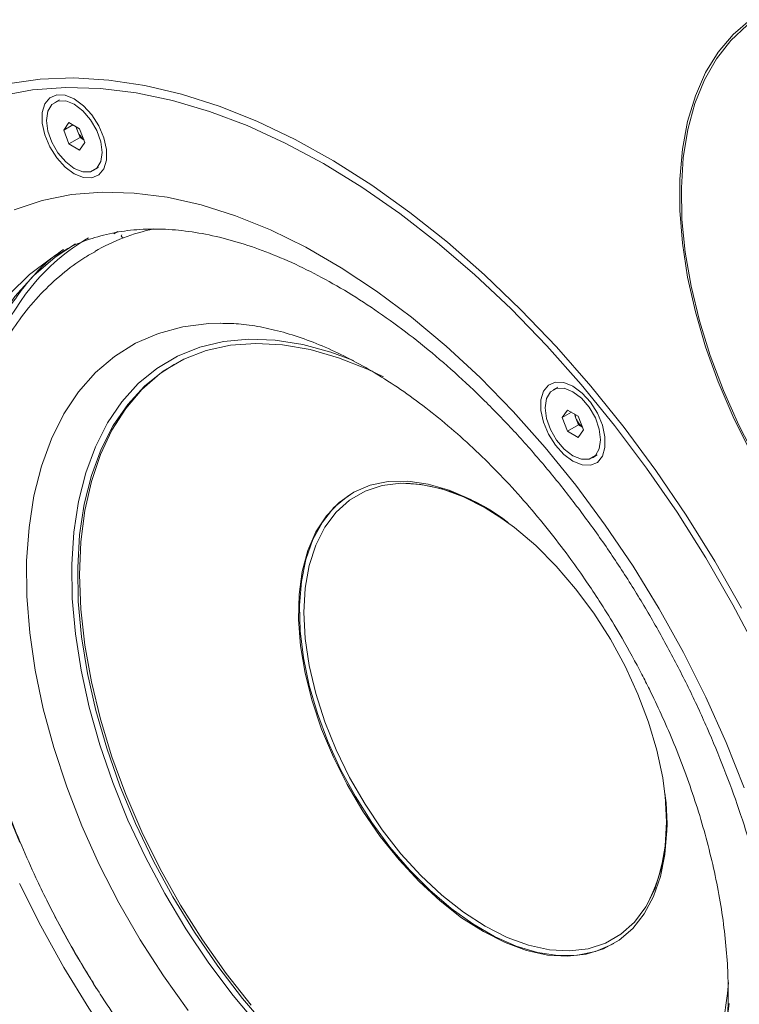
# Model space of a CAD drawing. Units: millimetres. Extents: x 1393 to 3449, y -532 to 913.
# Drawn here: x 3169 to 3238, y 189 to 283 of the extents above; entities that cross this region are included whole.
import ezdxf

# ---------------------------------------------------------------- set-up
doc = ezdxf.new("R2010")
doc.units = ezdxf.units.MM
doc.layers.add('SPEAKER', color=250, linetype='Continuous')

msp = doc.modelspace()

# ---------------------------------------------------------------- linework, layer by layer
at = {"layer": 'SPEAKER', "color": 7, "linetype": 'Continuous', "lineweight": 15}
for p, q in [((3172.378, 275.349), (3171.929, 275.089)), ((3172.791, 272.418), (3173.301, 273.144)), ((3173.675, 272.928), (3172.791, 272.418)), ((3173.301, 271.103), (3172.791, 272.418)), ((3173.301, 273.144), (3174.322, 272.555)), ((3174.106, 272.373), (3173.953, 272.767)), ((3174.362, 271.715), (3174.106, 272.373)), ((3174.322, 272.555), (3174.832, 271.24)), ((3174.362, 271.715), (3173.301, 271.103)), ((3174.73, 271.502), (3174.362, 271.715)), ((3174.322, 270.514), (3173.301, 271.103)), ((3174.832, 271.24), (3174.322, 270.514)), ((3175.694, 268.568), (3176.143, 268.827)), ((3177.601, 262.477), (3177.998, 262.7)), ((3177.8, 262.592), (3177.601, 262.477)), ((3220.222, 247.762), (3219.773, 247.503)), ((3220.634, 244.832), (3221.145, 245.558)), ((3221.518, 245.342), (3220.634, 244.832)), ((3221.145, 243.517), (3220.634, 244.832)), ((3221.145, 245.558), (3222.165, 244.969)), ((3221.95, 244.786), (3221.797, 245.181)), ((3222.165, 244.969), (3222.676, 243.653)), ((3222.205, 244.129), (3221.145, 243.517)), ((3222.205, 244.129), (3221.95, 244.786)), ((3222.574, 243.916), (3222.205, 244.129)), ((3222.165, 242.927), (3221.145, 243.517)), ((3222.676, 243.653), (3222.165, 242.927)), ((3223.537, 240.982), (3223.986, 241.241)), ((3205.361, 238.539), (3205.359, 238.539)), ((3228.747, 198.023), (3228.748, 198.025))]:
    msp.add_line(p, q, dxfattribs=at)
at = {"layer": 'SPEAKER', "color": 7, "linetype": 'Continuous', "lineweight": 15, "flags": 128}
for points in [[(3238.68, 283.028), (3237.043, 281.62), (3235.611, 279.922), (3234.396, 277.951), (3233.411, 275.725), (3232.664, 273.264), (3232.161, 270.592), (3231.909, 267.734), (3231.909, 264.716), (3232.161, 261.567), (3232.664, 258.315), (3233.411, 254.992), (3234.396, 251.628), (3235.611, 248.255), (3237.043, 244.903), (3238.68, 241.606)], [(3239.248, 240.858), (3237.574, 244.116), (3236.099, 247.435), (3234.837, 250.783), (3233.8, 254.131), (3232.998, 257.445), (3232.438, 260.696), (3232.125, 263.853), (3232.062, 266.887), (3232.25, 269.768), (3232.687, 272.472), (3233.369, 274.971), (3234.29, 277.243), (3235.441, 279.266), (3236.811, 281.022), (3238.387, 282.494)], [(3237.851, 226.541), (3235.272, 231.058), (3232.522, 235.466), (3229.614, 239.745), (3226.56, 243.874), (3223.375, 247.837), (3220.073, 251.613), (3216.669, 255.187), (3213.179, 258.541), (3209.619, 261.661), (3206.005, 264.532), (3202.352, 267.141), (3198.679, 269.477), (3195.002, 271.528), (3191.337, 273.286), (3187.702, 274.741), (3184.112, 275.888), (3180.585, 276.722), (3177.136, 277.238), (3173.781, 277.434), (3170.536, 277.309), (3167.415, 276.865)], [(3239.426, 222.282), (3237.013, 226.868), (3234.416, 231.361), (3231.649, 235.741), (3228.724, 239.988), (3225.654, 244.082), (3222.455, 248.004), (3219.14, 251.735), (3215.726, 255.258), (3212.227, 258.557), (3208.662, 261.616), (3205.045, 264.422), (3201.395, 266.96), (3197.727, 269.219), (3194.06, 271.189), (3190.41, 272.86), (3186.794, 274.225), (3183.23, 275.277), (3179.733, 276.011), (3176.32, 276.425), (3173.007, 276.515), (3169.809, 276.282), (3166.742, 275.726)], [(3173.813, 268.235), (3174.69, 267.875), (3175.495, 267.836), (3176.164, 268.12), (3176.642, 268.704), (3176.891, 269.542), (3176.891, 270.565), (3176.641, 271.69), (3176.161, 272.827), (3175.492, 273.882), (3174.686, 274.772), (3173.809, 275.423), (3172.933, 275.782), (3172.128, 275.822), (3171.459, 275.538), (3170.98, 274.954), (3170.731, 274.116), (3170.732, 273.093), (3170.982, 271.968), (3171.461, 270.831), (3172.131, 269.775), (3172.937, 268.886), (3173.813, 268.235)], [(3173.811, 268.755), (3174.634, 268.43), (3175.376, 268.438), (3175.965, 268.778), (3176.343, 269.417), (3176.474, 270.292), (3176.343, 271.317), (3175.965, 272.392), (3175.376, 273.413), (3174.634, 274.278), (3173.811, 274.903), (3172.989, 275.228), (3172.246, 275.219), (3171.657, 274.879), (3171.279, 274.24), (3171.149, 273.366), (3171.279, 272.34), (3171.657, 271.265), (3172.246, 270.245), (3172.989, 269.38), (3173.811, 268.755)], [(3168.05, 264.791), (3170.721, 265.672), (3173.54, 266.233), (3176.491, 266.472), (3179.559, 266.387), (3182.725, 265.978), (3185.974, 265.248), (3189.287, 264.2), (3192.646, 262.841), (3196.034, 261.177), (3199.43, 259.219), (3202.818, 256.976), (3206.178, 254.461), (3209.492, 251.687), (3212.742, 248.67), (3215.91, 245.427), (3218.979, 241.974), (3221.932, 238.331), (3224.753, 234.518), (3227.427, 230.555), (3229.938, 226.464), (3232.274, 222.268), (3234.421, 217.989), (3236.368, 213.651), (3238.105, 209.278)], [(3168.571, 204.034), (3167.299, 207.146), (3165.79, 211.322), (3164.506, 215.492), (3163.457, 219.632), (3162.648, 223.716), (3162.084, 227.721), (3161.769, 231.621), (3161.705, 235.394), (3161.891, 239.016), (3162.327, 242.467), (3163.01, 245.724), (3163.936, 248.769), (3165.099, 251.584), (3166.493, 254.151), (3168.109, 256.454), (3169.938, 258.481), (3171.967, 260.219), (3173.919, 261.506)], [(3203.471, 248.747), (3201.932, 249.481), (3199.158, 250.577), (3196.436, 251.358), (3193.785, 251.82), (3191.228, 251.957), (3188.785, 251.769), (3186.476, 251.257), (3184.32, 250.426), (3182.333, 249.282), (3180.533, 247.834), (3178.932, 246.094), (3177.545, 244.076), (3176.382, 241.796), (3175.453, 239.273)], [(3183.389, 249.941), (3182.045, 249.05), (3180.295, 247.525), (3178.748, 245.713), (3177.418, 243.626), (3176.314, 241.281), (3175.447, 238.699), (3174.822, 235.899), (3174.445, 232.903), (3174.319, 229.737)], [(3221.657, 240.649), (3222.533, 240.289), (3223.339, 240.249), (3224.007, 240.533), (3224.486, 241.118), (3224.735, 241.955), (3224.734, 242.978), (3224.484, 244.104), (3224.005, 245.24), (3223.335, 246.296), (3222.53, 247.185), (3221.653, 247.836), (3220.777, 248.196), (3219.971, 248.236), (3219.302, 247.952), (3218.824, 247.367), (3218.575, 246.53), (3218.576, 245.507), (3218.826, 244.381), (3219.305, 243.245), (3219.974, 242.189), (3220.78, 241.3), (3221.657, 240.649)], [(3221.655, 241.168), (3222.478, 240.844), (3223.22, 240.852), (3223.809, 241.192), (3224.187, 241.831), (3224.317, 242.706), (3224.187, 243.731), (3223.809, 244.806), (3223.22, 245.826), (3222.478, 246.691), (3221.655, 247.317), (3220.832, 247.641), (3220.09, 247.633), (3219.501, 247.293), (3219.123, 246.654), (3218.993, 245.779), (3219.123, 244.754), (3219.501, 243.679), (3220.09, 242.659), (3220.832, 241.794), (3221.655, 241.168)], [(3175.453, 239.273), (3174.766, 236.527), (3174.325, 233.579), (3174.134, 230.455), (3174.195, 227.178), (3174.508, 223.776), (3175.069, 220.275), (3175.875, 216.704), (3176.918, 213.092), (3178.191, 209.467), (3179.684, 205.86), (3181.383, 202.298), (3183.276, 198.811), (3185.347, 195.426), (3187.58, 192.171), (3189.956, 189.073), (3192.457, 186.156)], [(3218.087, 232.543), (3220.053, 230.574), (3221.92, 228.401), (3223.662, 226.052), (3225.254, 223.562), (3226.674, 220.964), (3227.902, 218.296), (3228.921, 215.594), (3229.716, 212.898), (3230.276, 210.244), (3230.593, 207.67), (3230.664, 205.212), (3230.486, 202.904), (3230.063, 200.78), (3229.4, 198.868), (3228.507, 197.196), (3227.396, 195.787), (3226.083, 194.661), (3224.586, 193.834), (3222.926, 193.316), (3221.127, 193.117), (3219.214, 193.237), (3217.213, 193.677), (3215.153, 194.429), (3213.063, 195.482), (3210.972, 196.823), (3208.909, 198.432), (3206.903, 200.287), (3204.983, 202.362), (3203.175, 204.627), (3201.505, 207.051), (3199.997, 209.599), (3198.671, 212.237), (3197.545, 214.927), (3196.637, 217.63), (3195.958, 220.31), (3195.519, 222.929), (3195.324, 225.449), (3195.378, 227.836), (3195.679, 230.056), (3196.223, 232.077), (3197.002, 233.872), (3198.006, 235.416), (3199.22, 236.685), (3200.628, 237.664), (3202.209, 238.338), (3203.941, 238.697), (3205.801, 238.736), (3207.761, 238.456), (3209.795, 237.859), (3211.874, 236.955), (3213.968, 235.755), (3216.049, 234.278), (3218.087, 232.543)], [(3213.244, 195.995), (3211.147, 197.352), (3209.081, 198.982), (3207.076, 200.861), (3205.16, 202.963), (3203.362, 205.255), (3201.709, 207.706), (3200.224, 210.278), (3198.928, 212.936), (3197.841, 215.639), (3196.979, 218.348), (3196.354, 221.025), (3195.976, 223.629), (3195.849, 226.124), (3195.976, 228.472), (3196.354, 230.639), (3196.979, 232.594), (3197.841, 234.308), (3198.928, 235.757), (3200.224, 236.919), (3201.709, 237.776), (3203.362, 238.318), (3205.16, 238.535), (3207.076, 238.424), (3209.081, 237.988), (3211.147, 237.233), (3213.244, 236.169), (3215.341, 234.812), (3215.431, 234.747)], [(3200.594, 237.646), (3200.049, 237.303), (3198.73, 236.187), (3197.612, 234.787), (3196.711, 233.124), (3196.04, 231.22), (3195.609, 229.102), (3195.423, 226.8), (3195.485, 224.347), (3195.794, 221.776), (3196.346, 219.124), (3197.133, 216.429), (3198.144, 213.727), (3199.365, 211.057), (3200.779, 208.456), (3202.366, 205.961), (3204.103, 203.607), (3205.966, 201.427), (3207.93, 199.452), (3209.966, 197.708), (3212.045, 196.222), (3214.14, 195.012), (3216.22, 194.098), (3218.255, 193.491), (3220.219, 193.199), (3222.082, 193.228), (3223.819, 193.576), (3225.406, 194.24), (3225.592, 194.343)], [(3174.319, 229.737), (3174.445, 226.426), (3174.822, 222.995), (3175.447, 219.474), (3176.314, 215.89), (3177.418, 212.271), (3178.748, 208.648), (3180.295, 205.05), (3182.045, 201.504), (3183.986, 198.041), (3186.1, 194.687), (3188.371, 191.47), (3190.781, 188.416)], [(3230.501, 208.642), (3230.512, 208.535), (3230.639, 206.04), (3230.512, 203.692), (3230.133, 201.525), (3229.508, 199.57), (3228.646, 197.856), (3227.56, 196.407), (3226.264, 195.246), (3224.779, 194.388), (3223.125, 193.846), (3221.328, 193.629), (3219.412, 193.74), (3217.407, 194.176), (3215.341, 194.931), (3213.244, 195.995)], [(3236.065, 186.599), (3236.506, 189.546), (3236.6, 190.603)]]:
    msp.add_lwpolyline(points, dxfattribs=at)
at = {"layer": 'SPEAKER', "color": 8, "linetype": 'Continuous', "lineweight": 15, "flags": 128}
for points in [[(3172.482, 260.676), (3171.64, 260.16), (3169.514, 258.571), (3167.583, 256.687)], [(3170.656, 240.176), (3171.614, 242.798), (3172.805, 245.179), (3174.221, 247.301), (3175.85, 249.148), (3177.68, 250.707), (3179.698, 251.966), (3181.89, 252.915), (3184.238, 253.549), (3186.725, 253.861), (3187.866, 253.897)], [(3200.609, 250.326), (3198.436, 251.12), (3195.728, 251.849), (3193.095, 252.262), (3190.556, 252.355), (3188.133, 252.129), (3185.843, 251.584), (3183.705, 250.725), (3181.736, 249.559), (3179.951, 248.095), (3178.363, 246.344), (3176.986, 244.32), (3175.831, 242.039), (3174.905, 239.519)], [(3184.74, 187.924), (3182.362, 191.237), (3180.137, 194.691), (3178.082, 198.26), (3176.211, 201.917), (3174.54, 205.636), (3173.08, 209.388), (3171.841, 213.146), (3170.834, 216.883), (3170.066, 220.57), (3169.541, 224.18), (3169.265, 227.687), (3169.239, 231.065), (3169.464, 234.288), (3169.937, 237.332), (3170.656, 240.176)], [(3174.905, 239.519), (3174.217, 236.779), (3173.771, 233.841), (3173.572, 230.727), (3173.621, 227.463), (3173.917, 224.074), (3174.458, 220.586), (3175.24, 217.027), (3176.257, 213.424), (3177.501, 209.806), (3178.962, 206.2), (3180.629, 202.636), (3182.488, 199.141), (3184.525, 195.742), (3186.725, 192.467), (3189.069, 189.34), (3191.54, 186.386)], [(3168.553, 200.11), (3170.586, 196.03), (3172.808, 192.032), (3175.205, 188.139), (3177.763, 184.375), (3180.468, 180.763), (3183.301, 177.324), (3186.247, 174.079), (3189.288, 171.048), (3192.406, 168.248), (3195.581, 165.698), (3198.795, 163.411), (3202.028, 161.402)], [(3236.519, 187.591), (3236.653, 188.575)]]:
    msp.add_lwpolyline(points, dxfattribs=at)
at = {"layer": 'SPEAKER', "color": 7, "linetype": 'Continuous', "lineweight": 15}
for centre, radius, start, end in [((3175.766, 273.027), 1.784, 189.34694, 201.51229), ((3175.974, 273.075), 1.995, 200.6245, 231.1627), ((3185.588, 243.655), 19.737, 102.13248, 119.79456), ((3185.52, 244.48), 20.427, 120.41293, 140.91666), ((3223.61, 245.441), 1.784, 189.34727, 201.51074), ((3223.818, 245.489), 1.996, 200.62657, 231.16074), ((3204.631, 221.352), 17.202, 51.49938, 87.56783), ((3213.106, 206.054), 17.582, 332.8302, 8.09179), ((3262.324, 244.415), 102.084, 207.71476, 212.16715)]:
    msp.add_arc(centre, radius, start, end, dxfattribs=at)
at = {"layer": 'SPEAKER', "color": 8, "linetype": 'Continuous', "lineweight": 15}
msp.add_arc((3192.341, 239.57), 28.82, 141.88754, 169.26353, dxfattribs=at)
at = {"layer": 'SPEAKER', "color": 7, "linetype": 'Continuous', "lineweight": 15}
for points, knots in [([(3172.504, 260.648), (3172.731, 260.79), (3173.586, 261.326), (3175.225, 261.975), (3177.424, 262.591), (3179.764, 262.911), (3182.21, 262.962), (3184.753, 262.743), (3187.385, 262.262), (3190.099, 261.518), (3192.886, 260.513), (3195.733, 259.248), (3198.627, 257.726), (3201.55, 255.95), (3204.485, 253.929), (3207.416, 251.669), (3210.325, 249.181), (3213.194, 246.476), (3216.006, 243.569), (3218.743, 240.474), (3221.391, 237.207), (3223.932, 233.787), (3226.352, 230.231), (3228.637, 226.56), (3230.775, 222.794), (3232.752, 218.954), (3234.558, 215.061), (3236.183, 211.139), (3237.62, 207.21), (3238.86, 203.295), (3239.898, 199.419), (3240.73, 195.603), (3241.353, 191.869), (3241.767, 188.24), (3241.973, 184.736), (3241.973, 181.378), (3241.771, 178.184), (3241.374, 175.171), (3240.79, 172.355), (3240.027, 169.749), (3239.096, 167.36), (3238.004, 165.195), (3236.755, 163.255), (3235.354, 161.533), (3233.779, 160.05), (3232.479, 159.038), (3231.647, 158.607), (3231.451, 158.505)], [0, 0, 0, 0, 0.009234, 0.034809, 0.060121, 0.084746, 0.108634, 0.131932, 0.154819, 0.177445, 0.199921, 0.222324, 0.244704, 0.267085, 0.289489, 0.311927, 0.334405, 0.356924, 0.379481, 0.402073, 0.424696, 0.447342, 0.470006, 0.492683, 0.515364, 0.538045, 0.560716, 0.583371, 0.606004, 0.628608, 0.651178, 0.673707, 0.696191, 0.718626, 0.741012, 0.763351, 0.785651, 0.807928, 0.830205, 0.852516, 0.874922, 0.897509, 0.920395, 0.943733, 0.967685, 0.992366, 1, 1, 1, 1]), ([(3178.387, 262.363), (3178.361, 262.337), (3178.306, 262.284), (3178.336, 262.189), (3178.435, 262.136), (3178.498, 262.102)], [0, 0, 0, 0, 0.246421, 0.520364, 1, 1, 1, 1]), ([(3175.805, 260.754), (3175.471, 260.572), (3174.349, 259.961), (3172.595, 258.619), (3170.551, 256.729), (3168.755, 254.596), (3167.201, 252.286), (3165.89, 249.844), (3164.778, 247.208), (3163.872, 244.393), (3163.176, 241.418), (3162.693, 238.3), (3162.423, 235.06), (3162.364, 231.715), (3162.513, 228.285), (3162.865, 224.789), (3163.414, 221.244), (3164.153, 217.672), (3165.073, 214.097), (3166.16, 210.552), (3167.387, 207.091), (3168.709, 203.796), (3169.977, 200.951), (3171.186, 198.45), (3172.437, 196.014), (3173.392, 194.322), (3173.923, 193.383)], [0, 0, 0, 0, 0.019154, 0.064356, 0.110659, 0.158343, 0.201978, 0.246113, 0.290694, 0.335625, 0.380794, 0.426091, 0.471423, 0.516714, 0.561897, 0.606937, 0.651795, 0.69642, 0.740726, 0.784551, 0.827543, 0.868781, 0.906971, 0.934133, 0.963411, 1, 1, 1, 1]), ([(3187.848, 253.882), (3188.413, 253.875), (3189.632, 253.858), (3191.653, 253.566), (3193.853, 253.057), (3196.133, 252.317), (3198.475, 251.354), (3200.865, 250.168), (3203.287, 248.762), (3205.724, 247.142), (3208.159, 245.318), (3210.572, 243.302), (3212.945, 241.109), (3215.253, 238.762), (3217.469, 236.295), (3219.541, 233.778), (3221.367, 231.371), (3222.898, 229.2), (3224.287, 227.103), (3225.418, 225.291), (3226.123, 224.084), (3226.371, 223.66)], [0, 0, 0, 0, 0.050815, 0.109739, 0.168098, 0.226153, 0.284074, 0.341945, 0.399814, 0.457706, 0.515609, 0.573472, 0.631201, 0.688624, 0.745407, 0.800794, 0.852585, 0.895534, 0.931697, 0.976024, 1, 1, 1, 1]), ([(3226.371, 223.66), (3227.018, 222.507), (3227.926, 220.885), (3229.157, 218.441), (3230.156, 216.338), (3231.254, 213.813), (3232.304, 211.155), (3233.284, 208.376), (3234.164, 205.528), (3234.925, 202.646), (3235.553, 199.764), (3236.037, 196.908), (3236.371, 194.104), (3236.552, 191.374), (3236.578, 188.738), (3236.45, 186.215), (3236.172, 183.818), (3235.747, 181.564), (3235.181, 179.458), (3234.472, 177.521), (3233.779, 175.997), (3233.282, 175.2), (3233.107, 174.919)], [0, 0, 0, 0, 0.063958, 0.0899, 0.132879, 0.177373, 0.224942, 0.274381, 0.325191, 0.376974, 0.429444, 0.482394, 0.535671, 0.589168, 0.642819, 0.696594, 0.750507, 0.804613, 0.859011, 0.913895, 0.969559, 1, 1, 1, 1]), ([(3173.923, 193.383), (3174.664, 192.136), (3175.705, 190.383), (3177.351, 187.868), (3178.801, 185.76), (3180.6, 183.316), (3182.559, 180.835), (3184.68, 178.34), (3186.937, 175.884), (3189.31, 173.504), (3191.783, 171.229), (3194.339, 169.083), (3196.965, 167.086), (3199.647, 165.256), (3202.374, 163.606), (3205.134, 162.151), (3207.915, 160.901), (3210.705, 159.87), (3213.493, 159.065), (3216.267, 158.498), (3219.013, 158.177), (3221.719, 158.11), (3224.372, 158.304), (3226.96, 158.762), (3229.461, 159.505), (3231.543, 160.342), (3232.723, 161.037), (3233.155, 161.292)], [0, 0, 0, 0, 0.049214, 0.069174, 0.102262, 0.136546, 0.173249, 0.211464, 0.250828, 0.291055, 0.331946, 0.373358, 0.415185, 0.457351, 0.499798, 0.542479, 0.585353, 0.628369, 0.671486, 0.714661, 0.757855, 0.801046, 0.844239, 0.88749, 0.930914, 0.974691, 1, 1, 1, 1])]:
    msp.add_open_spline(points, degree=3, knots=knots, dxfattribs=at)
at = {"layer": 'SPEAKER', "color": 8, "linetype": 'Continuous', "lineweight": 15}
msp.add_open_spline([(3172.772, 260.969), (3172.366, 260.682), (3170.751, 259.539), (3168.441, 256.836), (3165.959, 252.882), (3164.846, 249.732), (3164.299, 248.181)], degree=3, knots=[0, 0, 0, 0, 0.103324, 0.410804, 0.709891, 1, 1, 1, 1], dxfattribs=at)

doc.saveas('drawing.dxf')
